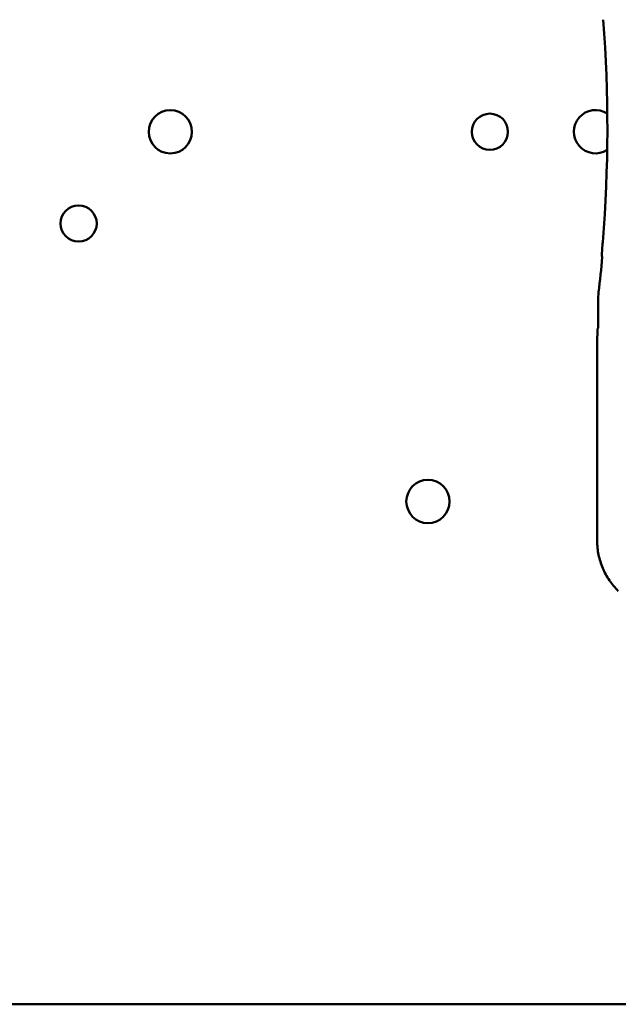
# Model space of a CAD drawing. Units: inches. Extents: x 2.2 to 96.8, y 1.1 to 75.4.
# Drawn here: x 48.2 to 49.6, y 36.1 to 38.4 of the extents above; entities that cross this region are included whole.
import ezdxf

# ---------------------------------------------------------------- set-up
doc = ezdxf.new("R2010")
doc.units = ezdxf.units.IN
doc.header["$LTSCALE"] = 4.5
doc.header["$MEASUREMENT"] = 0
doc.layers.add('Visible (ANSI)', color=7, linetype='Continuous', lineweight=50)

msp = doc.modelspace()

# ---------------------------------------------------------------- linework, layer by layer
at = {"layer": 'Visible (ANSI)'}
for p, q in [((49.565, 37.7719), (49.565, 37.7077)), ((49.565, 37.7077), (49.5634, 37.7061)), ((49.5628, 37.6734), (49.5634, 37.7061)), ((49.5628, 37.2155), (49.5628, 37.6734)), ((54.8433, 36.1443), (37.8076, 36.1443))]:
    msp.add_line(p, q, dxfattribs=at)
for centre, radius in [((48.5754, 38.1622), 0.0501), ((49.3147, 38.1622), 0.0418), ((48.3633, 37.95), 0.0418), ((49.1714, 37.3072), 0.0501)]:
    msp.add_circle(centre, radius, dxfattribs=at)
for centre, radius, start, end in [((46.3582, 38.1706), 3.2282, 355.3167, 4.4544), ((49.559, 38.1622), 0.0501, 57.2056, 302.4934), ((46.3582, 38.1706), 3.2303, 353.2487, 354.7087), ((49.7258, 37.7719), 0.1607, 173.2496, 179.999)]:
    msp.add_arc(centre, radius, start, end, dxfattribs=at)
msp.add_ellipse((43.2655, 38.1147), major_axis=(6.3168, 0), ratio=0.71325, start_param=6.229796, end_param=6.237064, dxfattribs=at)
msp.add_open_spline([(49.5733, 37.8743), (49.574, 37.8735), (49.5748, 37.8727)], degree=2, dxfattribs=at)
msp.add_open_spline([(49.5628, 37.2155), (49.5628, 37.2048), (49.564, 37.1941), (49.5683, 37.1731), (49.5715, 37.1629), (49.5799, 37.1431), (49.585, 37.1336), (49.5971, 37.1159), (49.604, 37.1076), (49.6117, 37.1001)], degree=3, knots=[0, 0, 0, 0, 0.1270354, 0.1270354, 0.2540546, 0.2540546, 0.3813474, 0.3813474, 0.508659, 0.508659, 0.508659, 0.508659], dxfattribs=at)

doc.saveas('drawing.dxf')
